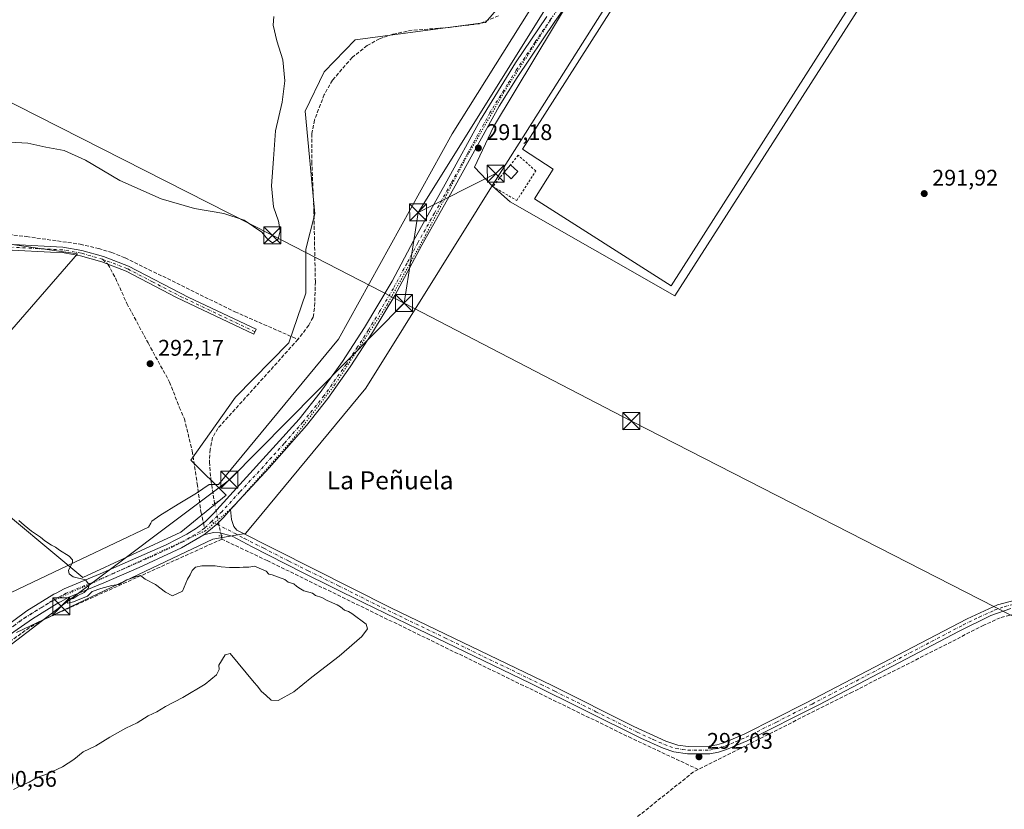
# Model space of a CAD drawing. Units: metres. Extents: x 601230 to 604696, y 4687526 to 4689890.
# Drawn here: x 603476 to 603911, y 4689186 to 4689535 of the extents above; entities that cross this region are included whole.
import ezdxf
from ezdxf.enums import TextEntityAlignment as Align

# ---------------------------------------------------------------- set-up
doc = ezdxf.new("R2010")
doc.units = ezdxf.units.M
doc.header["$MEASUREMENT"] = 0
for name, pattern in [('DGN Style 2', [1.6480167562047852, 0.988810053722871, -0.6592067024819142]), ('DGN Style 3', [2.307223458686699, 1.648016756204785, -0.6592067024819142]), ('DGN Style 4', [2.6384748266838614, 1.318413404963828, -0.6592067024819142, 0.001648016756204785, -0.6592067024819142]), ('DGN Style 5', [1.1536117293433497, 0.4944050268614355, -0.6592067024819142])]:
    doc.linetypes.add(name, pattern=pattern)
for name, color, linetype, lineweight in [('Alambrada', 7, 'DGN Style 2', 0), ('Camino Cxs', 7, 'Continuous', 0), ('Camino eje', 30, 'DGN Style 4', 13), ('Corriente artificial lineal', 4, 'DGN Style 3', 13), ('Corriente artificial lineal oculto', 135, 'DGN Style 4', 13), ('Cultivos herbáceos CxS', 92, 'Continuous', 0), ('Cultivos leñosos CxS', 92, 'Continuous', 0), ('Curva de nivel normal', 30, 'Continuous', 0), ('Edificación Cxs', 1, 'Continuous', 13), ('Edificación ligera Cxs', 1, 'Continuous', 0), ('Instalación de energía eléctrica Cxs', 135, 'Continuous', 0), ('Pista no pavimentada Cxs', 111, 'Continuous', 0), ('Pista no pavimentada eje', 91, 'DGN Style 4', 0), ('Puente lineal', 2, 'DGN Style 5', 0), ('Punto de cota en terreno', 7, 'Continuous', 0), ('Rótulo de punto de cota en terreno', 7, 'Continuous', 0), ('Senda', 7, 'DGN Style 3', 0), ('Senda no paivmentada conexión', 7, 'DGN Style 3', 0), ('Tendido', 6, 'Continuous', 0), ('Texto cartográfico', 7, 'Continuous', 0), ('Torre de tendido puntual', 7, 'Continuous', 0), ('Vía pecuaria CxS', 92, 'Continuous', 13), ('Vía pecuaria eje', 92, 'DGN Style 5', 0)]:
    doc.layers.add(name, color=color, linetype=linetype, lineweight=lineweight)
doc.styles.add('Style-Arial', font='txt')

# ---------------------------------------------------------------- blocks, each defined once
blk = doc.blocks.new('*U7')
at = {"layer": 'Cultivos herbáceos CxS', "color": 92, "linetype": 'Continuous', "lineweight": 0}
for points in [[(603693.7324000001, 4689547.417099999, 293.4474000000046), (603681.9709000001, 4689533.808900001, 292.7820999999968), (603659.8082999998, 4689530.763499999, 292.7502999999998), (603624.3419000005, 4689526.147100001, 293.0433000000049), (603610.6902999999, 4689511.859099999, 293.0785000000033), (603602.1901000004, 4689494.512499999, 293.146900000007), (603606.5220999997, 4689449.177100001, 292.4241999999941), (603602.6108999997, 4689433.539100001, 292.7991000000038), (603602.6107000001, 4689413.992900001, 292.9109999999928), (603594.9782999996, 4689392.0625, 292.4281000000047), (603571.3838999998, 4689368.019900001, 292.2051000000066), (603551.6857000003, 4689340.254699999, 292.7816000000021), (603567.2828000003, 4689324.725299999, 291.1085000000021), (603547.3240999999, 4689308.3895, 290.5130999999965), (603503.9493000006, 4689288.343900001, 290.0583000000042), (603458.6328999996, 4689326.0701, 290.4643999999971)], [(603432.7077000003, 4689352.111099999, 289.9314000000013), (603501.6277000001, 4689431.444499999, 292.2642999999953), (603452.9643000001, 4689438.3969, 292.5930999999982)]]:
    blk.add_polyline3d(points, dxfattribs=at)
blk = doc.blocks.new('*U9')
at = {"layer": 'Cultivos herbáceos CxS', "color": 92, "linetype": 'Continuous', "lineweight": 0}
blk.add_polyline3d([(603458.6328999996, 4689326.0701, 290.4643999999971), (603503.9493000006, 4689288.343900001, 290.0583000000042), (603547.3240999999, 4689308.3895, 290.5130999999965), (603567.2828000003, 4689324.725299999, 291.1085000000021), (603551.6857000003, 4689340.254699999, 292.7816000000021), (603571.3838999998, 4689368.019900001, 292.2051000000066), (603594.9782999996, 4689392.0625, 292.4281000000047), (603602.6107000001, 4689413.992900001, 292.9109999999928), (603602.6108999997, 4689433.539100001, 292.7991000000038), (603606.5220999997, 4689449.177100001, 292.4241999999941), (603602.1901000004, 4689494.512499999, 293.146900000007), (603610.6902999999, 4689511.859099999, 293.0785000000033), (603624.3419000005, 4689526.147100001, 293.0433000000049), (603659.8082999998, 4689530.763499999, 292.7502999999998), (603681.9709000001, 4689533.808900001, 292.7820999999968), (603693.7324000001, 4689547.417099999, 293.4474000000046)], dxfattribs=at)
blk.add_polyline3d([(603692.9253000002, 4689454.390100001, 290.5978000000032), (603765.6454999996, 4689412.835100001, 291.4360000000015), (603919.4989, 4689653.2543, 292.7606999999989), (603827.9802999999, 4689714.597899999, 292.1126999999979), (603819.5702999998, 4689704.2095, 292.0485000000044), (603811.6549000005, 4689697.2839, 292.0160999999935), (603685.5051999995, 4689487.534700001, 291.2697999999946), (603677.0950999996, 4689469.7257, 291.1803999999975), (603685.0103000002, 4689461.3159, 291.1518999999971)], close=True, dxfattribs=at)
blk = doc.blocks.new('5PATER')
at = {"layer": 'Instalación de energía eléctrica Cxs', "linetype": 'Continuous', "lineweight": 0}
h = blk.add_hatch(color=51, dxfattribs=at)
edge = h.paths.add_edge_path()
edge.add_ellipse((0, 0), major_axis=(-0.1095731443231308, -0.1110710700762829), ratio=0.9994222409660322, start_angle=0, end_angle=360)
blk = doc.blocks.new('5TTEND')
at = {"layer": 'Torre de tendido puntual', "color": 7, "linetype": 'Continuous', "lineweight": 0}
for p, q in [((-0.375, 0.3754), (0.375, -0.3746)), ((0.3720000000000001, 0.3784000000000001), (-0.3720000000000001, -0.3776))]:
    blk.add_line(p, q, dxfattribs=at)
at = {"layer": 'Torre de tendido puntual', "color": 7, "linetype": 'Continuous', "lineweight": 0, "flags": 128}
blk.add_lwpolyline([(-0.375, -0.3746), (0.375, -0.3746), (0.375, 0.3754), (-0.375, 0.3754), (-0.3720000000000001, -0.3776)], dxfattribs=at)

msp = doc.modelspace()

# ---------------------------------------------------------------- linework, layer by layer
at = {"layer": 'Alambrada', "color": 7, "linetype": 'DGN Style 2', "lineweight": 0}
msp.add_polyline3d([(603690.1901000004, 4689467.5101, 292.5489999999991), (603685.2301000003, 4689461.190099999, 291.3540999999968), (603695.8000999996, 4689455.030099999, 290.8695000000007), (603704.2100999998, 4689468.140100001, 291.7311999999947), (603696.3701, 4689475.0701, 291.9220999999961), (603693.0900999998, 4689470.7301, 291.8145999999979)], dxfattribs=at)
at = {"layer": 'Camino Cxs', "color": 7, "linetype": 'Continuous', "lineweight": 0}
for points in [[(603473.1700999998, 4689435.550100001, 292.0314999999973), (603495.0800999999, 4689434.440099999, 292.4113999999972), (603503.4901000002, 4689432.970100001, 292.4158000000025), (603513.0900999998, 4689430.200099999, 292.4195000000037), (603524.1801000005, 4689426.0001, 292.4940999999963), (603550.8201000001, 4689412.200099999, 292.3561999999947), (603580.6201, 4689398.120100001, 292.3883999999962), (603579.5601000005, 4689395.880100001, 292.2755999999936), (603545.3300999999, 4689412.1501, 292.3910999999935), (603523.1700999998, 4689423.7401, 292.3723999999929), (603512.3101000005, 4689427.850099999, 292.2266999999993), (603502.9301000005, 4689430.5601, 292.297900000005), (603494.8000999996, 4689431.9801, 292.1269999999931), (603489.6201, 4689432.2501, 291.859500000006), (603472.7500999998, 4689433.100099999, 291.9256000000024)], [(603473.1700999998, 4689435.550100001, 292.0314999999973), (603495.0800999999, 4689434.440099999, 292.4113999999972), (603503.4901000002, 4689432.970100001, 292.4158000000025), (603513.0900999998, 4689430.200099999, 292.4195000000037), (603524.1801000005, 4689426.0001, 292.4940999999963), (603550.8201000001, 4689412.200099999, 292.3561999999947), (603580.6201, 4689398.120100001, 292.3883999999962), (603579.5601000005, 4689395.880100001, 292.2755999999936), (603545.3300999999, 4689412.1501, 292.3910999999935), (603523.1700999998, 4689423.7401, 292.3723999999929), (603512.3101000005, 4689427.850099999, 292.2266999999993), (603502.9301000005, 4689430.5601, 292.297900000005), (603494.8000999996, 4689431.9801, 292.1269999999931), (603489.6201, 4689432.2501, 291.859500000006), (603472.7500999998, 4689433.100099999, 291.9256000000024)], [(603914.2401000002, 4689274.600099999, 292.3632000000071), (603905.4101, 4689271.470100001, 292.3007000000071), (603891.3601000002, 4689264.550100001, 292.2370999999985), (603829.3601000002, 4689232.0601, 292.1438999999955), (603797.7200999996, 4689216.1501, 292.1135000000068), (603788.5401, 4689212.200099999, 292.1192000000011), (603785.0100999996, 4689211.090100001, 292.0815000000002), (603781.1801000005, 4689210.390100001, 292.0271999999969), (603771.2200999996, 4689210.370100001, 292.0146999999997), (603765.1901000004, 4689211.2401, 291.9903000000049), (603760.4901000002, 4689212.920100001, 292.0192999999999), (603750.6401000004, 4689217.340100001, 291.9615999999951), (603701.7701000003, 4689241.5801, 291.6873999999953), (603652.2500999998, 4689265.4901, 291.2097000000067), (603627.9600999998, 4689277.2501, 290.9612999999954), (603601.1001000004, 4689290.4901, 290.7617999999929), (603578.8300999999, 4689301.890100001, 290.7234999999928), (603569.9501, 4689306.590100001, 290.7422999999981), (603564.5800999999, 4689308.130100001, 290.7973999999958), (603561.7500999998, 4689308.1601, 290.7964999999967), (603557.4200999998, 4689307.2501, 290.7642999999953), (603560.3444999997, 4689309.502699999, 290.7981), (603563.1338999998, 4689311.9209, 290.8748999999953), (603566.3317, 4689315.071900001, 290.915599999993), (603569.3000999996, 4689318.440099999, 290.9064999999973), (603569.7401000002, 4689313.9901, 290.8340000000026), (603570.7001, 4689310.940099999, 290.7678000000014), (603572.0701000001, 4689309.190099999, 290.7366000000038), (603640.1901000004, 4689274.950099999, 290.8365000000049), (603711.4101, 4689240.530099999, 291.875199999995), (603747.5500999996, 4689222.460100001, 291.8901999999944), (603761.7001, 4689215.970100001, 291.944399999993), (603766.9801000003, 4689214.1801, 291.8843000000052), (603771.5301000001, 4689213.640100001, 291.8723999999929), (603780.8800999997, 4689213.670100001, 291.9134999999951), (603784.2200999996, 4689214.280099999, 291.9735999999975), (603787.3901000004, 4689215.270099999, 292.037599999996), (603796.5800999999, 4689219.2301, 292.0455999999977), (603823.4200999998, 4689232.690099999, 292.0157999999938), (603894.9600999998, 4689270.110099999, 292.0586000000039), (603908.3601000002, 4689276.200099999, 292.0898000000016), (603920.1300999997, 4689279.280099999, 292.0733000000037)], [(603569.3000999996, 4689318.440099999, 290.9064999999973), (603566.3317, 4689315.071900001, 290.915599999993), (603563.1338999998, 4689311.9209, 290.8748999999953), (603560.3444999997, 4689309.502699999, 290.7981), (603557.4200999998, 4689307.2501, 290.7642999999953)], [(603569.3000999996, 4689318.440099999, 290.9064999999973), (603569.7401000002, 4689313.9901, 290.8340000000026), (603570.7001, 4689310.940099999, 290.7678000000014), (603572.0701000001, 4689309.190099999, 290.7366000000038), (603640.1901000004, 4689274.950099999, 290.8365000000049), (603711.4101, 4689240.530099999, 291.875199999995), (603747.5500999996, 4689222.460100001, 291.8901999999944), (603761.7001, 4689215.970100001, 291.944399999993), (603766.9801000003, 4689214.1801, 291.8843000000052), (603771.5301000001, 4689213.640100001, 291.8723999999929), (603780.8800999997, 4689213.670100001, 291.9134999999951), (603784.2200999996, 4689214.280099999, 291.9735999999975), (603787.3901000004, 4689215.270099999, 292.037599999996), (603796.5800999999, 4689219.2301, 292.0455999999977), (603823.4200999998, 4689232.690099999, 292.0157999999938), (603894.9600999998, 4689270.110099999, 292.0586000000039), (603908.3601000002, 4689276.200099999, 292.0898000000016), (603920.1300999997, 4689279.280099999, 292.0733000000037), (603940.6801000005, 4689282.9001, 292.3649000000005), (603948.4801000003, 4689284.700099999, 292.5907000000007), (603950.6300999997, 4689285.200099999, 292.7063999999955), (603954.1401000004, 4689286.5801, 292.8494000000064), (603957.8601000002, 4689289.640100001, 292.9357000000018)], [(603914.2401000002, 4689274.600099999, 292.3632000000071), (603905.4101, 4689271.470100001, 292.3007000000071), (603891.3601000002, 4689264.550100001, 292.2370999999985), (603829.3601000002, 4689232.0601, 292.1438999999955), (603797.7200999996, 4689216.1501, 292.1135000000068), (603788.5401, 4689212.200099999, 292.1192000000011), (603785.0100999996, 4689211.090100001, 292.0815000000002), (603781.1801000005, 4689210.390100001, 292.0271999999969), (603771.2200999996, 4689210.370100001, 292.0146999999997), (603765.1901000004, 4689211.2401, 291.9903000000049), (603760.4901000002, 4689212.920100001, 292.0192999999999), (603750.6401000004, 4689217.340100001, 291.9615999999951), (603701.7701000003, 4689241.5801, 291.6873999999953), (603652.2500999998, 4689265.4901, 291.2097000000067), (603627.9600999998, 4689277.2501, 290.9612999999954), (603601.1001000004, 4689290.4901, 290.7617999999929), (603578.8300999999, 4689301.890100001, 290.7234999999928), (603569.9501, 4689306.590100001, 290.7422999999981), (603564.5800999999, 4689308.130100001, 290.7973999999958), (603561.7500999998, 4689308.1601, 290.7964999999967), (603557.4200999998, 4689307.2501, 290.7642999999953)]]:
    msp.add_polyline3d(points, dxfattribs=at)
at = {"layer": 'Camino eje', "color": 30, "linetype": 'DGN Style 4', "lineweight": 13}
for points in [[(603512.7001, 4689429.0251, 292.3193000000028), (603503.2100999998, 4689431.765100001, 292.3317999999999), (603494.9401000004, 4689433.210100001, 292.2281999999978), (603492.3501000004, 4689433.345100001, 292.1051000000007), (603481.3951000003, 4689433.9001, 291.8812000000034), (603472.9600999998, 4689434.325099999, 291.9746000000014)], [(603580.0900999998, 4689397.0001, 292.2918999999966), (603565.1901000004, 4689404.040100001, 292.3812000000034), (603548.0751, 4689412.175100001, 292.3350000000065), (603534.7550999997, 4689419.075099999, 292.375), (603523.6750999996, 4689424.870100001, 292.4312000000064), (603512.7001, 4689429.0251, 292.3193000000028)], [(603560.8526999997, 4689313.088300001, 290.8791000000056), (603571.0100999996, 4689307.890100001, 290.7467999999935), (603575.4501, 4689305.540100001, 290.7122999999993), (603583.9650999998, 4689301.2601, 290.6860000000015), (603595.1001000004, 4689295.5601, 290.7826000000059), (603603.6151000002, 4689291.280099999, 290.7350000000006), (603617.0450999998, 4689284.6601, 290.8139999999985), (603634.0751, 4689276.100099999, 290.9119999999967), (603646.2200999996, 4689270.220100001, 290.9949999999953), (603664.0251000002, 4689261.6151, 291.3515000000043), (603688.7851, 4689249.6601, 291.5179000000062), (603706.5900999998, 4689241.0551, 291.7461999999941), (603712.6989000002, 4689238.0251, 291.8904999999941), (603730.7686999999, 4689228.9901, 291.8874999999971), (603749.0950999996, 4689219.9001, 291.9235999999946), (603756.1700999998, 4689216.655099999, 291.9636000000028), (603761.0950999996, 4689214.4451, 291.9833000000072), (603763.4451000001, 4689213.6051, 291.9717999999993), (603766.0850999998, 4689212.710100001, 291.9238999999943), (603769.1001000004, 4689212.2751, 291.9015000000072), (603771.3750999998, 4689212.005100001, 291.9128000000055), (603776.3551000003, 4689212.015100001, 291.9015999999974), (603781.0301000001, 4689212.030099999, 291.9450999999972), (603784.6151000002, 4689212.6851, 292.0013999999938), (603786.3800999997, 4689213.2401, 292.045100000003), (603787.9650999998, 4689213.735099999, 292.0755000000063), (603792.5551000005, 4689215.710100001, 292.0877000000037), (603797.1501000002, 4689217.690099999, 292.0574999999953), (603810.5701000001, 4689224.420100001, 292.1052000000054), (603826.3901000004, 4689232.3751, 292.0895000000019), (603857.3901000004, 4689248.620100001, 292.2207000000053), (603893.1601, 4689267.3301, 292.1371000000072), (603900.1851000005, 4689270.790100001, 292.1981999999989), (603906.8850999996, 4689273.835100001, 292.179099999994), (603911.3000999996, 4689275.4001, 292.2157000000007), (603917.1851000005, 4689276.940099999, 292.1968000000052)]]:
    msp.add_polyline3d(points, dxfattribs=at)
at = {"layer": 'Corriente artificial lineal', "color": 4, "linetype": 'DGN Style 3', "lineweight": 13, "extrusion": (0.006784723561748886, -0.04832692274884375, 0.998808528229419), "elevation": -222234.3701346439, "flags": 128}
msp.add_lwpolyline([(1249652.155222972, 4554434.091575275), (1249652.155222972, 4554432.632584593)], dxfattribs=at)
at = {"layer": 'Corriente artificial lineal', "color": 4, "linetype": 'DGN Style 3', "lineweight": 13}
for points in [[(603687.7200999996, 4689536.710100001, 292.8497999999963), (603679.3201000001, 4689533.210100001, 292.7694000000047), (603665.7301000003, 4689531.5001, 292.8018000000012), (603649.5701000001, 4689530.3301, 292.7249000000011), (603641.0401, 4689528.590100001, 292.7464000000036), (603635.1300999997, 4689526.5601, 292.769100000005), (603629.6901000004, 4689523.5001, 292.7492999999959), (603623.0100999996, 4689518.290100001, 292.7697000000044), (603614.3400999998, 4689508.2301, 292.764599999995), (603610.6700999998, 4689501.870100001, 292.5966000000044), (603606.3701, 4689490.620100001, 292.5473999999958), (603605.1901000004, 4689484.610099999, 292.5436999999947), (603605.1801000005, 4689472.220100001, 292.4802999999956), (603606.1101000002, 4689450.690099999, 292.4943000000058), (603606.7600999996, 4689419.090100001, 292.4097000000039), (603606.4101, 4689407.380100001, 292.6533999999957), (603605.7401000002, 4689403.390100001, 292.6493000000046), (603603.8601000002, 4689399.860099999, 292.7201000000059), (603599.0701000001, 4689393.590100001, 292.616200000004)], [(603319.3808000004, 4689510.866800001, 292.5004999999946), (603360.0208000002, 4689484.038000001, 293.0004000000045), (603377.8009000003, 4689471.814200001, 293.1180000000023), (603388.4371999997, 4689466.892999999, 293.1524999999965), (603396.9901000002, 4689462.670100001, 293.0782999999938), (603409.4001000002, 4689457.130100001, 293.0749999999971), (603425.8501000004, 4689450.920100001, 293.1692000000039), (603438.7301000003, 4689446.1501, 293.2336000000068), (603448.9501, 4689443.270099999, 292.9049999999988), (603457.4801000003, 4689441.710100001, 293.1432999999961), (603479.0701000001, 4689439.0701, 292.6971000000049), (603502.7901, 4689435.710100001, 292.7263999999996), (603510.9001000002, 4689433.800100001, 292.7562000000034), (603516.7401000002, 4689432.020099999, 292.7528000000021), (603522.7100999998, 4689429.640100001, 292.7551999999997), (603571.2001, 4689405.8101, 292.9282999999996), (603599.0701000001, 4689393.590100001, 292.616200000004)], [(603599.0701000001, 4689393.590100001, 292.616200000004), (603563.6801000005, 4689354.280099999, 292.1851000000024), (603561.3400999998, 4689350.2401, 292.2234999999928), (603560.1901000004, 4689344.920100001, 292.2526000000071), (603559.9101, 4689339.390100001, 292.3484999999928), (603560.5800999999, 4689331.5801, 292.124100000001), (603562.1986999996, 4689321.109300001, 291.2019)], [(603565.4301000005, 4689305.270099999, 290.6450999999943), (603498.3201000001, 4689275.0101, 290.067200000005), (603486.5000999998, 4689269.5701, 289.9842000000062), (603480.4200999998, 4689266.200099999, 289.9397999999928), (603472.5900999998, 4689260.610099999, 289.9219000000012), (603460.6901000004, 4689250.790100001, 289.9241000000038), (603444.6901000004, 4689236.950099999, 290.4101999999984)], [(603776.0601000005, 4689203.4101, 292.0866999999998), (603746.5500999996, 4689217.220100001, 291.7912999999971), (603585.4901000002, 4689295.770099999, 290.5921999999992), (603565.4301000005, 4689305.270099999, 290.6450999999943)], [(603945.5900999998, 4689277.350099999, 292.6661000000022), (603913.7100999998, 4689271.640100001, 292.209400000007), (603909.5601000005, 4689270.5601, 292.1814000000013), (603902.3201000001, 4689267.2401, 292.2333999999973), (603844.0800999999, 4689237.600099999, 291.9980000000069), (603776.0601000005, 4689203.4101, 292.0866999999998)], [(603776.0601000005, 4689203.4101, 292.0866999999998), (603773.9401000004, 4689202.350099999, 292.1876000000047), (603701.2500999998, 4689144.2301, 291.0056999999942), (603678.8300999999, 4689127.1801, 290.9256000000024), (603671.4200999998, 4689122.140100001, 291.0455999999977), (603613.8701, 4689093.440099999, 290.4231), (603557.9801000003, 4689066.040100001, 290.2967000000062), (603514.7801000001, 4689044.420100001, 290.311600000001), (603504.1901000004, 4689040.5601, 290.4713000000047)]]:
    msp.add_polyline3d(points, dxfattribs=at)
at = {"layer": 'Corriente artificial lineal oculto', "color": 135, "linetype": 'DGN Style 4', "lineweight": 13, "extrusion": (0.006792235795963338, -0.03228397574627462, 0.9994556570668386), "elevation": -146999.3488017307, "flags": 128}
msp.add_lwpolyline([(1556083.531078964, 4462176.051477731), (1556083.531078964, 4462161.332200166)], dxfattribs=at)
at = {"layer": 'Cultivos herbáceos CxS', "color": 92, "linetype": 'Continuous', "lineweight": 0}
for points in [[(603432.7077000003, 4689352.111099999, 289.9314000000013), (603458.6328999996, 4689326.0701, 290.4643999999971), (603503.9493000006, 4689288.343900001, 290.0583000000042), (603547.3240999999, 4689308.3895, 290.5130999999965), (603567.2828000003, 4689324.725299999, 291.1085000000021), (603551.6857000003, 4689340.254699999, 292.7816000000021), (603571.3838999998, 4689368.019900001, 292.2051000000066), (603594.9782999996, 4689392.0625, 292.4281000000047), (603602.6107000001, 4689413.992900001, 292.9109999999928), (603602.6108999997, 4689433.539100001, 292.7991000000038), (603606.5220999997, 4689449.177100001, 292.4241999999941), (603602.1901000004, 4689494.512499999, 293.146900000007), (603610.6902999999, 4689511.859099999, 293.0785000000033), (603624.3419000005, 4689526.147100001, 293.0433000000049), (603659.8082999998, 4689530.763499999, 292.7502999999998), (603681.9709000001, 4689533.808900001, 292.7820999999968), (603693.7324000001, 4689547.417099999, 293.4474000000046), (603720.6605000002, 4689571.9921, 292.9228000000003), (603722.2248999998, 4689635.738500001, 294.1103000000003), (603724.8448999999, 4689648.463099999, 293.5375000000058), (603739.5849000001, 4689676.069900001, 293.1540999999997), (603749.0469000004, 4689724.9549, 292.7304000000004), (603706.4696000004, 4689729.686100001, 294.3386000000028), (603679.0959000001, 4689739.2455, 296.168399999995)], [(603432.7077000003, 4689352.111099999, 289.9314000000013), (603458.6328999996, 4689326.0701, 290.4643999999971), (603503.9493000006, 4689288.343900001, 290.0583000000042), (603547.3240999999, 4689308.3895, 290.5130999999965), (603567.2828000003, 4689324.725299999, 291.1085000000021), (603551.6857000003, 4689340.254699999, 292.7816000000021), (603571.3838999998, 4689368.019900001, 292.2051000000066), (603594.9782999996, 4689392.0625, 292.4281000000047), (603602.6107000001, 4689413.992900001, 292.9109999999928), (603602.6108999997, 4689433.539100001, 292.7991000000038), (603606.5220999997, 4689449.177100001, 292.4241999999941), (603602.1901000004, 4689494.512499999, 293.146900000007), (603610.6902999999, 4689511.859099999, 293.0785000000033), (603624.3419000005, 4689526.147100001, 293.0433000000049), (603659.8082999998, 4689530.763499999, 292.7502999999998), (603681.9709000001, 4689533.808900001, 292.7820999999968), (603693.7324000001, 4689547.417099999, 293.4474000000046), (603720.6605000002, 4689571.9921, 292.9228000000003), (603722.2248999998, 4689635.738500001, 294.1103000000003), (603724.8448999999, 4689648.463099999, 293.5375000000058), (603739.5849000001, 4689676.069900001, 293.1540999999997), (603749.0469000004, 4689724.9549, 292.7304000000004), (603706.4696000004, 4689729.686100001, 294.3386000000028), (603679.0959000001, 4689739.2455, 296.168399999995)], [(603765.6454999996, 4689412.835100001, 291.4360000000015), (603919.4989, 4689653.2543, 292.7606999999989), (603827.9802999999, 4689714.597899999, 292.1126999999979), (603819.5702999998, 4689704.2095, 292.0485000000044), (603811.6549000005, 4689697.2839, 292.0160999999935), (603685.5051999995, 4689487.534700001, 291.2697999999946), (603677.0950999996, 4689469.7257, 291.1803999999975), (603685.0103000002, 4689461.3159, 291.1518999999971), (603692.9253000002, 4689454.390100001, 290.5978000000032), (603765.6454999996, 4689412.835100001, 291.4360000000015)], [(603765.6454999996, 4689412.835100001, 291.4360000000015), (603919.4989, 4689653.2543, 292.7606999999989), (603827.9802999999, 4689714.597899999, 292.1126999999979), (603819.5702999998, 4689704.2095, 292.0485000000044), (603811.6549000005, 4689697.2839, 292.0160999999935), (603685.5051999995, 4689487.534700001, 291.2697999999946), (603677.0950999996, 4689469.7257, 291.1803999999975), (603685.0103000002, 4689461.3159, 291.1518999999971), (603692.9253000002, 4689454.390100001, 290.5978000000032), (603765.6454999996, 4689412.835100001, 291.4360000000015)], [(603432.7077000003, 4689352.111099999, 289.9314000000013), (603501.6277000001, 4689431.444499999, 292.2642999999953), (603452.9643000001, 4689438.3969, 292.5930999999982), (603362.5897000004, 4689473.157099999, 292.5782999999938), (603330.6382999998, 4689415.9123, 289.8349000000017)]]:
    msp.add_polyline3d(points, dxfattribs=at)
msp.add_polyline3d([(603919.4989, 4689653.2543, 292.7606999999989), (603765.6454999996, 4689412.835100001, 291.4360000000015), (603692.9253000002, 4689454.390100001, 290.5978000000032), (603685.0103000002, 4689461.3159, 291.1518999999971), (603677.0950999996, 4689469.7257, 291.1803999999975), (603685.5051999995, 4689487.534700001, 291.2697999999946), (603811.6549000005, 4689697.2839, 292.0160999999935), (603819.5702999998, 4689704.2095, 292.0485000000044), (603827.9802999999, 4689714.597899999, 292.1126999999979)], close=True, dxfattribs=at)
at = {"layer": 'Cultivos leñosos CxS', "color": 92, "linetype": 'Continuous', "lineweight": 0}
msp.add_polyline3d([(603432.7077000003, 4689352.111099999, 289.9314000000013), (603420.2852999996, 4689364.5891, 289.9134999999951), (603404.5893999999, 4689384.562700001, 290.7823999999964), (603368.6637000004, 4689400.264699999, 290.0032000000065), (603337.4200999998, 4689413.0887, 289.9291999999987), (603330.6382999998, 4689415.9123, 289.8349000000017), (603362.5897000004, 4689473.157099999, 292.5782999999938), (603452.9643000001, 4689438.3969, 292.5930999999982), (603501.6277000001, 4689431.444499999, 292.2642999999953)], close=True, dxfattribs=at)
msp.add_polyline3d([(603432.7077000003, 4689352.111099999, 289.9314000000013), (603501.6277000001, 4689431.444499999, 292.2642999999953), (603452.9643000001, 4689438.3969, 292.5930999999982), (603362.5897000004, 4689473.157099999, 292.5782999999938), (603330.6382999998, 4689415.9123, 289.8349000000017)], dxfattribs=at)
at = {"layer": 'Curva de nivel normal', "color": 30, "linetype": 'Continuous', "lineweight": 0, "flags": 128}
for points, elevation in [([(603471.6399999997, 4689480.8101), (603479.6399999997, 4689480.370100001), (603487.6399999997, 4689478.640100001), (603495.7000000002, 4689477.100099999), (603505.2100000001, 4689472.8101), (603520.3700000001, 4689463.860099999), (603538.5599999996, 4689455.7301), (603553.2599999999, 4689451.420100001), (603566.2999999998, 4689449.2301), (603575.3600000005, 4689446.290100001), (603583.0700000003, 4689441.0001), (603585.7699999996, 4689437.7301), (603587.8099999996, 4689436.360099999), (603590.2800000003, 4689437.940099999), (603591.2699999996, 4689441.5701), (603590.5, 4689445.9301), (603588.1900000004, 4689452.2401), (603587.3799999999, 4689461.470100001), (603588.3200000003, 4689473.460100001), (603589.1900000004, 4689485.9001), (603592.1200000001, 4689498.5701), (603593.2100000001, 4689507.9001), (603592.3399999999, 4689517.2401), (603589.7599999999, 4689525.5701), (603588.0999999996, 4689532.620100001), (603588.4000000004, 4689536.420100001)], 295), ([(603475.6600000003, 4689313.590100001), (603477.9800000006, 4689311.4101), (603481.2000000002, 4689308.800100001), (603485.2400000002, 4689306.1601), (603487.2300000006, 4689304.5001), (603490.0499999998, 4689302.6501), (603491.8300000001, 4689301.7601), (603493.5999999996, 4689300.370100001), (603497.9199999999, 4689297.7601), (603499.4699999997, 4689296.100099999), (603499.4600000001, 4689295.100099999), (603497.6100000005, 4689291.420100001), (603497.9500000002, 4689289.880100001), (603499.75, 4689288.5601), (603505.1399999997, 4689287.2601), (603506.75, 4689285.0601), (603506.3600000005, 4689283.440099999), (603504.54, 4689281.7301), (603501.8200000003, 4689280.420100001), (603499.6399999997, 4689279.040100001), (603497.7999999998, 4689278.380100001), (603496.8399999999, 4689277.590100001), (603497.29, 4689277.0101), (603499.8200000003, 4689277.5601), (603503.3200000003, 4689279.110099999), (603506.0099999999, 4689280.040100001), (603508.0700000003, 4689282.120100001), (603511.9299999997, 4689283.420100001), (603516.8099999996, 4689284.840100001), (603519.8600000005, 4689285.210100001), (603523.3499999996, 4689287.2401), (603527.2400000002, 4689288.5801), (603529.5199999996, 4689289.170100001), (603531.5599999996, 4689287.640100001), (603536.1500000004, 4689285.200099999), (603540.4800000006, 4689281.770099999), (603543.6200000001, 4689280.2501), (603547.9800000006, 4689282.2301), (603550.3099999996, 4689287.5701), (603551.4699999997, 4689289.5701), (603552.3099999996, 4689291.4901), (603553.7199999997, 4689292.9001), (603556.6399999997, 4689293.4901), (603562.5199999996, 4689293.440099999), (603565.1399999997, 4689293.0701), (603568.7400000002, 4689292.790100001), (603573.2199999997, 4689292.700099999), (603574.8899999997, 4689292.8201), (603577.3200000003, 4689292.920100001), (603579.7999999998, 4689293.390100001), (603585.0800000001, 4689291.170100001), (603586.2100000001, 4689289.850099999), (603587.6399999997, 4689289.5701), (603593.2400000002, 4689287.370100001), (603594.7199999997, 4689286.3201), (603597.2100000001, 4689285.470100001), (603598.5899999999, 4689284.340100001), (603600.1200000001, 4689283.340100001), (603601.6399999997, 4689282.370100001), (603605.4600000001, 4689281.4101), (603606.8499999996, 4689280.4001), (603609.6399999997, 4689279.420100001), (603612.0300000003, 4689278.1601), (603616.4199999999, 4689276.300100001), (603617.9400000004, 4689275.340100001), (603619.6900000004, 4689273.9001), (603621.4299999997, 4689273.360099999), (603622.8399999999, 4689272.440099999), (603629.2000000002, 4689267.7501), (603629.75, 4689265.5801), (603627.3399999999, 4689262.2401), (603617.3399999999, 4689253.5701), (603605.2199999997, 4689244.2401), (603597.29, 4689237.8301), (603590.2999999998, 4689233.940099999), (603587.2400000002, 4689234.0101), (603584.8799999999, 4689236.280099999), (603582.9800000006, 4689237.970100001), (603581.0899999999, 4689240.460100001), (603579.6500000004, 4689241.920100001), (603569.1600000003, 4689254.710100001), (603566.9100000003, 4689254.1801), (603564.0899999999, 4689249.630100001), (603564.2999999998, 4689247.5701), (603563.04, 4689245.2401), (603558.0300000003, 4689241.110099999), (603548.2400000002, 4689235.290100001), (603540.5, 4689231.210100001), (603536.6500000004, 4689228.880100001), (603532.8700000001, 4689227.120100001), (603528.0099999999, 4689224.110099999), (603523, 4689221.640100001), (603515.9699999997, 4689217.700099999), (603509.6399999997, 4689213.880100001), (603504.0499999998, 4689211.2301), (603499.9400000004, 4689207.790100001), (603495.0499999998, 4689204.6601), (603488.3099999996, 4689201.440099999), (603483.79, 4689199.8301), (603480.2300000006, 4689197.7601), (603476.1200000001, 4689196.110099999), (603473.3099999996, 4689194.520099999)], 290)]:
    msp.add_lwpolyline(points, dxfattribs=dict(at, elevation=elevation))
at = {"layer": 'Edificación Cxs', "color": 1, "linetype": 'Continuous', "lineweight": 13, "extrusion": (0.1118209498623397, 0.1241598133493419, 0.9859413856416318), "elevation": 650037.0574078055, "flags": 128}
msp.add_lwpolyline([(2689703.136516242, -3833861.802530534), (2689703.136516242, -3833866.19772602)], dxfattribs=at)
at = {"layer": 'Edificación Cxs', "color": 1, "linetype": 'Continuous', "lineweight": 13, "extrusion": (0.1441297855537027, -0.1370410570165456, 0.9800236495146591), "elevation": -555353.1418502238, "flags": 128}
msp.add_lwpolyline([(3814458.03622727, 2738074.299997348), (3814453.697514934, 2738074.187869987), (3814453.586201744, 2738078.557317362)], dxfattribs=at)
at = {"layer": 'Edificación Cxs', "color": 1, "linetype": 'Continuous', "lineweight": 13, "extrusion": (0.01944899703526331, -0.01749800047002168, 0.9996577196690244), "elevation": -70023.42120227676, "flags": 128}
msp.add_lwpolyline([(3889971.149840569, 2686782.896801687), (3889971.149840568, 2686778.604295275)], dxfattribs=at)
at = {"layer": 'Edificación Cxs', "color": 1, "linetype": 'Continuous', "lineweight": 13}
msp.add_3dface([(603696.2801000001, 4689467.860099999, 292.5489999999991), (603693.3701, 4689464.640100001, 292.5489999999991), (603690.1901000004, 4689467.5101, 292.5489999999991), (603693.0900999998, 4689470.7301, 292.5489999999991)], dxfattribs=at)
at = {"layer": 'Edificación ligera Cxs', "color": 1, "linetype": 'Continuous', "lineweight": 0, "elevation": 295.1981999999989, "flags": 128}
msp.add_lwpolyline([(603910.6700999998, 4689647.270099999), (603764.0301000001, 4689417.280099999), (603703.6201, 4689455.800100001), (603711.9200999998, 4689468.8201), (603698.2701000003, 4689477.6801), (603836.5301000001, 4689694.540100001)], close=True, dxfattribs=at)
at = {"layer": 'Edificación ligera Cxs', "color": 1, "linetype": 'Continuous', "lineweight": 0}
msp.add_polyline3d([(603910.6700999998, 4689647.270099999, 293.4336999999941), (603764.0301000001, 4689417.280099999, 292.5028000000021), (603703.6201, 4689455.800100001, 292.6728000000003), (603711.9200999998, 4689468.8201, 295.1981999999989), (603698.2701000003, 4689477.6801, 293.1680999999954), (603836.5301000001, 4689694.540100001, 293.2514999999985), (603910.6700999998, 4689647.270099999, 293.4336999999941)], dxfattribs=at)
at = {"layer": 'Pista no pavimentada Cxs', "color": 111, "linetype": 'Continuous', "lineweight": 0}
for points in [[(603721.2500999998, 4689546.5701, 291.5135000000009), (603712.6501000002, 4689534.2401, 291.3825999999972), (603695.9801000003, 4689509.4101, 291.2960000000021), (603688.0301000001, 4689496.690099999, 291.2713999999978), (603668.6401000004, 4689461.5001, 291.1970000000001), (603653.8901000004, 4689435.220100001, 291.1720999999961), (603641.8901000004, 4689412.950099999, 291.475900000005), (603632.0301000001, 4689396.6501, 291.2293999999966), (603622.2200999996, 4689381.5101, 291.1953999999969), (603612.3300999999, 4689367.5101, 291.1010999999999), (603602.8000999996, 4689355.590100001, 291.0062999999937), (603586.3400999998, 4689336.770099999, 290.8271999999997), (603569.3000999996, 4689318.440099999, 290.9064999999973), (603566.3317, 4689315.071900001, 290.915599999993), (603563.1338999998, 4689311.9209, 290.8748999999953), (603560.3444999997, 4689309.502699999, 290.7981), (603557.4200999998, 4689307.2501, 290.7642999999953), (603547.5800999999, 4689301.4001, 290.5696000000025), (603528.9200999998, 4689292.780099999, 290.5320000000065), (603513.2801000001, 4689286.0101, 290.1926999999997), (603497.4401000004, 4689279.4101, 290.0555000000023), (603494.3201000001, 4689277.765100001, 290.0812000000006), (603493.3201000001, 4689277.2301, 290.0831999999937), (603481.6601, 4689270.030099999, 289.9887000000017), (603473.5100999996, 4689264.2301, 289.9388000000035)], [(603721.2500999998, 4689546.5701, 291.5135000000009), (603712.6501000002, 4689534.2401, 291.3825999999972), (603695.9801000003, 4689509.4101, 291.2960000000021), (603688.0301000001, 4689496.690099999, 291.2713999999978), (603668.6401000004, 4689461.5001, 291.1970000000001), (603653.8901000004, 4689435.220100001, 291.1720999999961), (603641.8901000004, 4689412.950099999, 291.475900000005), (603632.0301000001, 4689396.6501, 291.2293999999966), (603622.2200999996, 4689381.5101, 291.1953999999969), (603612.3300999999, 4689367.5101, 291.1010999999999), (603602.8000999996, 4689355.590100001, 291.0062999999937), (603586.3400999998, 4689336.770099999, 290.8271999999997), (603569.3000999996, 4689318.440099999, 290.9064999999973)], [(603451.5100999996, 4689253.050100001, 289.909799999994), (603479.2801000001, 4689273.550100001, 289.8738000000012), (603491.2100999998, 4689280.9301, 289.9768999999943), (603492.1951000001, 4689281.4451, 289.9725999999937), (603495.6401000004, 4689283.2601, 289.9363000000012), (603511.6101000002, 4689289.9101, 290.1499999999942), (603540.7701000003, 4689302.7501, 290.4603000000061), (603549.8701, 4689307.520099999, 290.5182000000059), (603554.1601, 4689310.140100001, 290.6423000000068), (603558.1700999998, 4689313.1501, 290.820200000002), (603561.8000999996, 4689316.610099999, 291.0883999999933), (603599.5701000001, 4689358.340100001, 291.164300000004), (603608.9401000004, 4689370.0601, 291.3429999999935), (603618.7100999998, 4689383.890100001, 291.3361000000005), (603628.4301000005, 4689398.9001, 291.2461999999941), (603640.6601, 4689419.390100001, 291.193299999999), (603650.1700999998, 4689437.2601, 291.1511000000028), (603664.9200999998, 4689463.550100001, 291.198000000004), (603679.7100999998, 4689490.770099999, 291.2890999999945), (603695.1801000005, 4689515.880100001, 291.3660999999993), (603709.0900999998, 4689536.420100001, 291.5613000000012)], [(603451.5100999996, 4689253.050100001, 289.909799999994), (603479.2801000001, 4689273.550100001, 289.8738000000012), (603491.2100999998, 4689280.9301, 289.9768999999943), (603492.1951000001, 4689281.4451, 289.9725999999937), (603495.6401000004, 4689283.2601, 289.9363000000012), (603511.6101000002, 4689289.9101, 290.1499999999942), (603540.7701000003, 4689302.7501, 290.4603000000061), (603549.8701, 4689307.520099999, 290.5182000000059), (603554.1601, 4689310.140100001, 290.6423000000068), (603558.1700999998, 4689313.1501, 290.820200000002), (603561.8000999996, 4689316.610099999, 291.0883999999933), (603599.5701000001, 4689358.340100001, 291.164300000004), (603608.9401000004, 4689370.0601, 291.3429999999935), (603618.7100999998, 4689383.890100001, 291.3361000000005), (603628.4301000005, 4689398.9001, 291.2461999999941), (603640.6601, 4689419.390100001, 291.193299999999), (603650.1700999998, 4689437.2601, 291.1511000000028), (603664.9200999998, 4689463.550100001, 291.198000000004), (603679.7100999998, 4689490.770099999, 291.2890999999945), (603695.1801000005, 4689515.880100001, 291.3660999999993), (603709.0900999998, 4689536.420100001, 291.5613000000012)], [(603569.3000999996, 4689318.440099999, 290.9064999999973), (603566.3317, 4689315.071900001, 290.915599999993), (603563.1338999998, 4689311.9209, 290.8748999999953), (603560.3444999997, 4689309.502699999, 290.7981), (603557.4200999998, 4689307.2501, 290.7642999999953)], [(603557.4200999998, 4689307.2501, 290.7642999999953), (603547.5800999999, 4689301.4001, 290.5696000000025), (603528.9200999998, 4689292.780099999, 290.5320000000065), (603513.2801000001, 4689286.0101, 290.1926999999997), (603497.4401000004, 4689279.4101, 290.0555000000023), (603494.3201000001, 4689277.765100001, 290.0812000000006), (603493.3201000001, 4689277.2301, 290.0831999999937), (603481.6601, 4689270.030099999, 289.9887000000017), (603473.5100999996, 4689264.2301, 289.9388000000035), (603457.5701000001, 4689252.140100001, 289.9817999999942), (603443.9801000003, 4689240.390100001, 290.4180000000051), (603440.6201, 4689236.710100001, 290.6284000000014), (603436.9401000004, 4689231.7301, 290.9640000000072)]]:
    msp.add_polyline3d(points, dxfattribs=at)
at = {"layer": 'Pista no pavimentada eje', "color": 91, "linetype": 'DGN Style 4', "lineweight": 0, "extrusion": (-0.02059394780814115, -0.01945298276128242, 0.9995986548487173), "elevation": -103360.0650114133, "flags": 128}
msp.add_lwpolyline([(-2994478.08090745, 3657370.74242549), (-2994478.08090745, 3657366.534715228)], dxfattribs=at)
at = {"layer": 'Pista no pavimentada eje', "color": 91, "linetype": 'DGN Style 4', "lineweight": 0}
for points in [[(603710.8701, 4689535.3301, 291.4493999999977), (603703.9151, 4689525.0601, 291.3793000000005), (603695.5800999999, 4689512.645099999, 291.2957000000025), (603691.6051000003, 4689506.2851, 291.2939999999944), (603683.8701, 4689493.7301, 291.2660999999935), (603674.1750999996, 4689476.1351, 291.2115000000049), (603666.7801000001, 4689462.5251, 291.1646000000038), (603659.4051000001, 4689449.3851, 291.1986000000034), (603652.0301000001, 4689436.2401, 291.1248999999953), (603647.2751000002, 4689427.3051, 291.1245000000054), (603641.2751000002, 4689416.170100001, 291.2565000000032), (603635.1601, 4689405.925100001, 291.2108000000007), (603630.2301000003, 4689397.7751, 291.2182999999932), (603625.3701, 4689390.270099999, 291.2375999999931), (603620.4650999998, 4689382.700099999, 291.2250000000058), (603610.6350999996, 4689368.7851, 291.1719000000012), (603601.1851000005, 4689356.965100001, 291.0182000000059), (603592.9550999999, 4689347.5551, 290.8864999999932), (603581.8709000006, 4689335.308900001, 290.8386000000028), (603573.3509000001, 4689326.1439, 290.8551000000007), (603565.5500999996, 4689317.5251, 290.9970999999932), (603560.8526999997, 4689313.088300001, 290.8791000000056)], [(603557.7950999998, 4689310.200099999, 290.7599000000046), (603555.7901, 4689308.6951, 290.6940999999933), (603553.6451000003, 4689307.3851, 290.6098000000056), (603548.7251000004, 4689304.460100001, 290.5584999999992), (603544.1750999996, 4689302.075099999, 290.5037000000011), (603534.8450999996, 4689297.765100001, 290.4679999999935), (603520.2651000004, 4689291.345100001, 290.3099999999977), (603512.4451000001, 4689287.960100001, 290.1337000000058), (603496.5401, 4689281.335100001, 289.9720999999991), (603494.8201000001, 4689280.4301, 290.0028000000021), (603493.2074999996, 4689279.700099999, 290.0160999999935), (603478.9600999998, 4689270.9301, 289.8984000000055), (603464.2301000003, 4689260.390100001, 289.8619999999937), (603450.7301000003, 4689250.050100001, 290.023199999996), (603441.0701000001, 4689244.440099999, 290.4403000000021), (603428.8701, 4689238.100099999, 291.0553000000073)]]:
    msp.add_polyline3d(points, dxfattribs=at)
at = {"layer": 'Puente lineal', "color": 2, "linetype": 'DGN Style 5', "lineweight": 0, "extrusion": (0.4736008352119094, -0.8804944045730452, 0.02078105873483272), "elevation": -3843067.375456009, "flags": 128}
msp.add_lwpolyline([(2752895.6086931, 80171.86112605147), (2752894.020457328, 80171.98965380699), (2752892.306924065, 80172.08287393782)], dxfattribs=at)
at = {"layer": 'Puente lineal', "color": 2, "linetype": 'DGN Style 5', "lineweight": 0, "extrusion": (0.002654539375632022, 0, 0.9999964767041449), "elevation": 1892.939587752388, "flags": 128}
msp.add_lwpolyline([(603561.2178420658, 4689306.713199999), (603563.4404498967, 4689306.713199999)], dxfattribs=at)
at = {"layer": 'Senda', "color": 7, "linetype": 'DGN Style 3', "lineweight": 0}
msp.add_polyline3d([(603515.0497000003, 4689426.813300001, 292.2148000000016), (603518.3574999999, 4689420.769099999, 292.1716000000015), (603523.4375, 4689409.4979, 292.1748999999982), (603532.8037, 4689392.035300001, 292.3090999999986), (603542.3289000001, 4689374.7315, 292.4277000000002), (603546.6151000002, 4689363.618899999, 292.2296000000061), (603548.8375000004, 4689358.538899999, 292.206600000005), (603552.3300999999, 4689344.251499999, 292.4464000000008), (603554.5525000002, 4689329.8051, 292.3910000000033), (603556.1401000004, 4689317.422700001, 291.0424000000057), (603557.2734000003, 4689312.477, 290.7437000000064)], dxfattribs=at)
at = {"layer": 'Senda no paivmentada conexión', "color": 7, "linetype": 'DGN Style 3', "lineweight": 0, "extrusion": (0.02356785808184578, -0.02218564371854711, 0.9994760393717439), "elevation": -89522.33379153804, "flags": 128}
msp.add_lwpolyline([(3828210.654715437, 2773402.455641558), (3828210.654715437, 2773399.227081562)], dxfattribs=at)
at = {"layer": 'Senda no paivmentada conexión', "color": 7, "linetype": 'DGN Style 3', "lineweight": 0, "extrusion": (-0.001548872483674524, 0.006759876870094407, 0.9999759522402178), "elevation": 31055.07840509188, "flags": 128}
msp.add_lwpolyline([(603556.999732937, 4689209.688629038), (603557.5214574029, 4689207.411677013)], dxfattribs=at)
at = {"layer": 'Tendido', "color": 6, "linetype": 'Continuous', "lineweight": 0, "extrusion": (0.02332624133493461, 0.0116504197380581, 0.9996600192991173), "elevation": 69008.09179779871, "flags": 128}
msp.add_lwpolyline([(3925558.491954923, -2634533.321363328), (3925558.491954923, -2634494.918907175)], dxfattribs=at)
at = {"layer": 'Tendido', "color": 6, "linetype": 'Continuous', "lineweight": 0, "extrusion": (-0.002253810628398772, -0.01451499656727752, 0.9998921117862183), "elevation": -69134.69956607369, "flags": 128}
msp.add_lwpolyline([(603651.313380238, 4688940.237773447), (603645.0860524166, 4688900.136848889)], dxfattribs=at)
at = {"layer": 'Tendido', "color": 6, "linetype": 'Continuous', "lineweight": 0}
for points in [[(602816.0374999996, 4689862.598999999, 300.2727000000014), (602855.8600000005, 4689835.279999999, 301.7406000000047), (602971.1699999999, 4689755.83, 306.2704999999987), (603105.7100000001, 4689686.430000001, 303.4128000000055), (603254.1572000004, 4689609.5463, 298.7140000000072), (603427.5899999999, 4689520.939999999, 298.0926999999938), (603587.7400000002, 4689439.67, 295.7157000000007), (603645.9600000001, 4689409.66, 292.6008000000002)], [(603652.1859999998, 4689449.7567, 293.1968999999954), (603712.25, 4689545.800000001, 292.8230999999942), (603727.1860999997, 4689630.9033, 293.3018000000012), (603676.6506000003, 4689739.911900001, 296.2666999999929)], [(603645.9600000001, 4689409.66, 292.6008000000002), (603568.75, 4689331.57, 292.7538000000059), (603494.4299999997, 4689275.630000001, 290.1442999999999), (603405.1200000001, 4689207.27, 290.1812999999966), (603315.75, 4689139.039999999, 289.6316999999981), (603215.75, 4689061.58, 290.3460000000051)], [(603645.9600000001, 4689409.66, 292.6008000000002), (603746.4800000006, 4689357.460000001, 293.0381999999955), (603920.0099999999, 4689268.75, 293.5815000000002), (604100.4400000004, 4689174.980000001, 293.723800000007), (604273.9699999997, 4689154.300000001, 293.9287999999942), (604446.4000000004, 4689134.32, 293.8255999999965), (604618.0999999996, 4689113.689999999, 295.5911999999953), (604674.1319000004, 4689043.5866, 295.6399999999995)]]:
    msp.add_polyline3d(points, dxfattribs=at)
at = {"layer": 'Vía pecuaria CxS', "color": 92, "linetype": 'Continuous', "lineweight": 13}
for points in [[(603465.6349999999, 4689278.582000001, 289.7621999999974), (603484.9014999997, 4689287.7314, 289.8130999999994), (603503.1849999996, 4689296.414000001, 290.7458999999944), (603533.0690000001, 4689310.606000001, 291.0886000000028), (603534.0319999997, 4689312.391000001, 291.1695999999938), (603534.494, 4689313.248000001, 291.1722000000009), (603538.0300000003, 4689315.668, 291.0053000000044), (603546.0650000004, 4689320.821000001, 291.0657999999967), (603554.2539999997, 4689325.671, 292.1923999999999), (603559.8849999999, 4689329.425899999, 292.2158000000054), (603563.8909999998, 4689329.434, 292.1199999999953), (603617.0199999996, 4689393.672, 292.5397999999986), (603667.1880000001, 4689484.529999999, 292.553700000004), (603708.7560000002, 4689550.835999999, 292.6748999999982), (603705.9029999999, 4689553.543, 292.755799999999), (603724.2529999996, 4689571.939999999, 292.6258999999991), (603740.8320000004, 4689601.279999999, 292.4946999999956), (603814.8710000003, 4689720.907000001, 293.0072999999975), (603876.539, 4689779.003000001, 292.7428000000073), (603932.159, 4689841.135, 292.9361999999965), (603951.8101000005, 4689879.296700001, 293.0763000000007)], [(603977.4844000004, 4689879.6742, 293.2409000000043), (603970.448, 4689871.801999999, 293.1708999999973), (603950.0630000001, 4689832.215, 293.1891000000033), (603948.1440000003, 4689828.887, 293.1901000000071), (603947.0609999998, 4689827.794, 293.1821000000054), (603890.2580000004, 4689764.393999999, 292.5706999999966), (603839.1500000004, 4689705.169, 292.2792999999947), (603838.0800000001, 4689703.478, 292.0495999999985), (603836.7029999997, 4689701.302999999, 291.8977000000014), (603695.9019999999, 4689478.832000001, 292.1732000000048), (603685.3810000002, 4689462.210000001, 291.4327999999951), (603678.2680000003, 4689450.836999999, 290.9814999999944), (603629.0060000002, 4689372.072000001, 290.3720999999932), (603579.7187000001, 4689312.3364, 290.4348999999929), (603575.9179999996, 4689307.730000001, 290.6579000000056), (603561.3729999998, 4689305.228, 290.7317000000039), (603474.6310000002, 4689263.948000001, 289.9706000000006)], [(603836.7029999997, 4689701.302999999, 291.8977000000014), (603695.9019999999, 4689478.832000001, 292.1732000000048), (603685.3810000002, 4689462.210000001, 291.4327999999951), (603678.2680000003, 4689450.836999999, 290.9814999999944), (603629.0060000002, 4689372.072000001, 290.3720999999932), (603579.7187000001, 4689312.3364, 290.4348999999929), (603575.9179999996, 4689307.730000001, 290.6579000000056), (603561.3729999998, 4689305.228, 290.7317000000039), (603474.6310000002, 4689263.948000001, 289.9706000000006)], [(603465.6349999999, 4689278.582000001, 289.7621999999974), (603484.9014999997, 4689287.7314, 289.8130999999994), (603503.1849999996, 4689296.414000001, 290.7458999999944), (603533.0690000001, 4689310.606000001, 291.0886000000028), (603534.0319999997, 4689312.391000001, 291.1695999999938), (603534.494, 4689313.248000001, 291.1722000000009), (603538.0300000003, 4689315.668, 291.0053000000044), (603546.0650000004, 4689320.821000001, 291.0657999999967), (603554.2539999997, 4689325.671, 292.1923999999999), (603559.8849999999, 4689329.425899999, 292.2158000000054), (603563.8909999998, 4689329.434, 292.1199999999953), (603617.0199999996, 4689393.672, 292.5397999999986), (603667.1880000001, 4689484.529999999, 292.553700000004), (603708.7560000002, 4689550.835999999, 292.6748999999982)]]:
    msp.add_polyline3d(points, dxfattribs=at)
at = {"layer": 'Vía pecuaria eje', "color": 92, "linetype": 'DGN Style 5', "lineweight": 0}
msp.add_polyline3d([(603966.9208000004, 4689879.5189, 292.8543000000063), (603952.2412999999, 4689859.171399999, 292.730899999995), (603935.8766000001, 4689838.488, 292.6203999999998), (603924.0225999998, 4689824.329299999, 292.5390999999945), (603895.1701999997, 4689791.483300001, 292.3760000000038), (603854.0031000003, 4689749.517000001, 292.863400000002), (603830.1410999997, 4689723.046700001, 292.1313999999985), (603813.0530000003, 4689704.1171, 292.071100000001), (603797.9304000001, 4689681.885399999, 292.054099999994), (603769.8721000003, 4689633.9268, 291.9462000000058), (603750.6283999998, 4689599.299799999, 291.7155000000057), (603723.1963000001, 4689554.149300001, 291.5733999999939), (603690.6540999999, 4689503.714000001, 291.2918000000063), (603672.3344000002, 4689472.0109, 291.1999000000069), (603655.5206000004, 4689439.750299999, 291.1646000000038), (603638.4326, 4689408.816600001, 291.5013000000035), (603615.284, 4689373.4692, 291.2002999999968), (603596.0406999999, 4689348.537799999, 290.9216000000015), (603570.7363, 4689319.8551, 290.8902999999991), (603558.1124999998, 4689308.928500001, 290.7646999999997), (603514.4885, 4689288.728900001, 290.1912000000011), (603489.8565999996, 4689277.6483, 289.975099999996), (603476.2342999997, 4689269.133400001, 289.8885000000009), (603450.9867000004, 4689249.588400001, 290.0418999999966)], dxfattribs=at)

# ---------------------------------------------------------------- block references
at = {"layer": 'Cultivos herbáceos CxS', "color": 92, "linetype": 'Continuous', "lineweight": 0}
for name in ['*U9', '*U7']:
    msp.add_blockref(name, (0, 0), dxfattribs=at)
at = {"layer": 'Punto de cota en terreno', "color": 7, "linetype": 'Continuous', "lineweight": 0, "xscale": 10, "yscale": 10, "zscale": 10}
for p in [(603678.8200000003, 4689478.230000001, 291.179999999993), (603875.9400000004, 4689458.09, 291.9199999999983), (603533.7100000001, 4689382.859999999, 292.1699999999983), (603776.3700000001, 4689209.050000001, 292.0299999999988)]:
    msp.add_blockref('5PATER', p, dxfattribs=at)
at = {"layer": 'Torre de tendido puntual', "color": 7, "linetype": 'Continuous', "lineweight": 0, "xscale": 10, "yscale": 10, "zscale": 10}
for p in [(603686.5300000003, 4689466.91, 292.1956000000064), (603652.1859999998, 4689449.7567, 293.1968999999954), (603587.7400000002, 4689439.67, 295.7157000000007), (603645.9600000001, 4689409.66, 292.6008000000002), (603746.4800000006, 4689357.460000001, 293.0381999999955), (603568.75, 4689331.57, 292.7538000000059), (603494.4299999997, 4689275.630000001, 290.1442999999999)]:
    msp.add_blockref('5TTEND', p, dxfattribs=at)

# ---------------------------------------------------------------- texts
at = {"layer": 'Rótulo de punto de cota en terreno', "color": 7, "linetype": 'Continuous', "lineweight": 0, "style": 'Style-Arial'}
for s, p in [('291,18', (603682.3477999996, 4689481.7578)), ('291,92', (603879.4677999998, 4689461.617799999)), ('292,17', (603537.2378000002, 4689386.387800001)), ('292,03', (603779.8978000004, 4689212.5778)), ('290,56', (603463.3178000003, 4689195.777799999))]:
    msp.add_text(s, height=7.000000000000002, dxfattribs=at).set_placement(p)
at = {"layer": 'Texto cartográfico', "color": 7, "linetype": 'Continuous', "lineweight": 0, "style": 'Style-Arial'}
msp.add_text('La Peñuela', height=8, dxfattribs=at).set_placement((603639.8038426833, 4689331.31015), align=Align.MIDDLE_CENTER)

doc.saveas('drawing.dxf')
